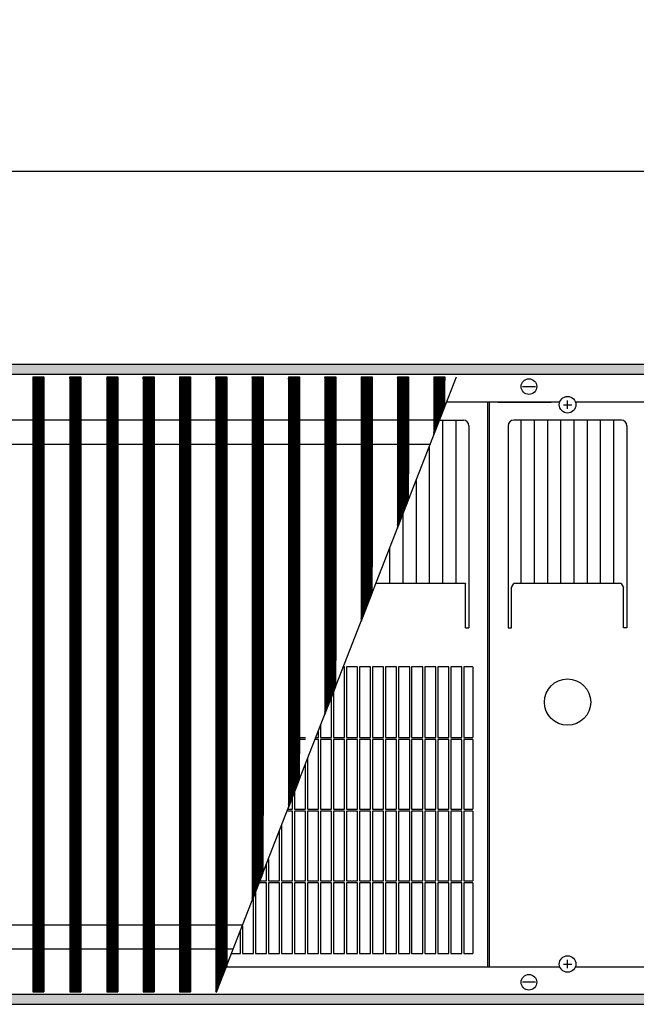
# Model space of a CAD drawing. Units: millimetres. Extents: x 8325 to 16530, y 3077 to 8294.
# Drawn here: x 9814 to 10093, y 6906 to 7353 of the extents above; entities that cross this region are included whole.
import ezdxf

# ---------------------------------------------------------------- set-up
doc = ezdxf.new("R2010")
doc.units = ezdxf.units.MM
doc.layers.add('1', color=7, linetype='Continuous')
doc.styles.add('CONVERTER_18', font='txt.shx', dxfattribs={"width": 0.9})
doc.dimstyles.new('ME10_DIM_99', dxfattribs={"dimtxt": 40.25, "dimasz": 40.25, "dimexe": 13.125, "dimexo": 8.75, "dimgap": 15.75, "dimtad": 1, "dimdec": 1, "dimlfac": 0.03937, "dimdsep": 46, "dimtxsty": 'CONVERTER_18', "dimsah": 1, "dimcen": 0.09, "dimclrd": 6, "dimclre": 6, "dimclrt": 3, "dimadec": 0, "dimazin": 0, "dimtfac": 1, "dimtdec": 4, "dimtix": 1, "dimtmove": 0, "dimatfit": 3, "dimfxl": 1, "dimtolj": 1, "dimtzin": 0, "dimarcsym": 0})
pattern_1 = [(45, (0, 0), (-0.0707106781, 0.0707106781), [])]

# ---------------------------------------------------------------- blocks, each defined once
blk = doc.blocks.new('*D94')
at = {"layer": '1', "color": 6, "linetype": 'Continuous'}
for p, q in [((9258.96, 7187.98), (9258.96, 7296.86)), ((11714.46, 7187.98), (11714.46, 7296.86)), ((11714.46, 7283.73), (9258.96, 7283.73))]:
    blk.add_line(p, q, dxfattribs=at)
at = {"layer": '1', "color": 6}
for points in [[(9299.21, 7289.03), (9299.21, 7278.44), (9258.96, 7283.73)], [(11674.21, 7278.44), (11674.21, 7289.03), (11714.46, 7283.73)]]:
    blk.add_solid(points, dxfattribs=at)
at = {"layer": '1', "color": 3, "insert": (10425.99, 7299.69), "char_height": 40.25, "attachment_point": 7, "rotation": 0.0001, "line_spacing_factor": 0.454545, "style": 'CONVERTER_18'}
blk.add_mtext('\\C3;96.7\\C3;*', dxfattribs=at)

msp = doc.modelspace()

# ---------------------------------------------------------------- hatches: boundary and pattern name
at = {"layer": '1', "linetype": 'Continuous'}
h = msp.add_hatch(dxfattribs=at)
h.set_pattern_fill('_USER', color=6, scale=0.1, angle=45, pattern_type=0)
h.set_pattern_definition(pattern_1)
h.paths.add_polyline_path([(8899.46, 7196.23), (8899.46, 7196.03), (8899.46, 7191.83), (8899.46, 7191.63), (11899.46, 7191.63), (11899.46, 7191.83), (11899.46, 7196.03), (11899.46, 7196.23)])
h = msp.add_hatch(dxfattribs=at)
h.set_pattern_fill('_USER', color=6, scale=0.1, angle=45, pattern_type=0)
h.set_pattern_definition(pattern_1)
h.paths.add_polyline_path([(9824.58, 7190.63), (9824.58, 6911.83), (9824.28, 6911.83), (9819.89, 6911.83), (9819.59, 6911.83), (9819.59, 7190.63), (9819.89, 7190.63), (9824.28, 7190.63)])
h = msp.add_hatch(dxfattribs=at)
h.set_pattern_fill('_USER', color=6, scale=0.1, angle=45, pattern_type=0)
h.set_pattern_definition(pattern_1)
h.paths.add_polyline_path([(9841.35, 7190.63), (9841.35, 6911.83), (9841.05, 6911.83), (9836.65, 6911.83), (9836.36, 6911.83), (9836.36, 7190.63), (9836.65, 7190.63), (9841.05, 7190.63)])
h = msp.add_hatch(dxfattribs=at)
h.set_pattern_fill('_USER', color=6, scale=0.1, angle=45, pattern_type=0)
h.set_pattern_definition(pattern_1)
h.paths.add_polyline_path([(9858.11, 7190.63), (9858.11, 6911.83), (9857.81, 6911.83), (9853.42, 6911.83), (9853.12, 6911.83), (9853.12, 7190.63), (9853.42, 7190.63), (9857.81, 7190.63)])
h = msp.add_hatch(dxfattribs=at)
h.set_pattern_fill('_USER', color=6, scale=0.1, angle=45, pattern_type=0)
h.set_pattern_definition(pattern_1)
h.paths.add_polyline_path([(9874.58, 7190.63), (9874.58, 6911.83), (9874.28, 6911.83), (9869.89, 6911.83), (9869.59, 6911.83), (9869.59, 7190.63), (9869.89, 7190.63), (9874.28, 7190.63)])
h = msp.add_hatch(dxfattribs=at)
h.set_pattern_fill('_USER', color=6, scale=0.1, angle=45, pattern_type=0)
h.set_pattern_definition(pattern_1)
h.paths.add_polyline_path([(9891.05, 7190.63), (9891.05, 6911.83), (9890.75, 6911.83), (9886.36, 6911.83), (9886.06, 6911.83), (9886.06, 7190.63), (9886.36, 7190.63), (9890.75, 7190.63)])
h = msp.add_hatch(dxfattribs=at)
h.set_pattern_fill('_USER', color=6, scale=0.1, angle=45, pattern_type=0)
h.set_pattern_definition(pattern_1)
h.paths.add_polyline_path([(9907.52, 7190.63), (9907.52, 6923.58), (9907.33, 6923.1), (9902.94, 6911.83), (9902.53, 6911.83), (9902.53, 7190.63), (9902.83, 7190.63), (9907.22, 7190.63)])
h = msp.add_hatch(dxfattribs=at)
h.set_pattern_fill('_USER', color=6, scale=0.1, angle=45, pattern_type=0)
h.set_pattern_definition(pattern_1)
h.paths.add_polyline_path([(9923.98, 7190.63), (9923.98, 6991.83), (9923.98, 6965.83), (9919.29, 6953.8), (9918.99, 6953.03), (9918.99, 7190.63), (9919.29, 7190.63), (9923.68, 7190.63)])
h = msp.add_hatch(dxfattribs=at)
h.set_pattern_fill('_USER', color=6, scale=0.1, angle=45, pattern_type=0)
h.set_pattern_definition(pattern_1)
h.paths.add_polyline_path([(9940.15, 7190.63), (9940.45, 7190.63), (9940.45, 7019.83), (9940.45, 7008.09), (9935.76, 6996.05), (9935.46, 6995.29), (9935.46, 7190.63), (9935.76, 7190.63)])
h = msp.add_hatch(dxfattribs=at)
h.set_pattern_fill('_USER', color=6, scale=0.1, angle=45, pattern_type=0)
h.set_pattern_definition(pattern_1)
h.paths.add_polyline_path([(9956.62, 7190.63), (9956.92, 7190.63), (9956.92, 7062.09), (9956.92, 7050.35), (9952.23, 7038.31), (9951.93, 7037.54), (9951.93, 7190.63), (9952.23, 7190.63)])
h = msp.add_hatch(dxfattribs=at)
h.set_pattern_fill('_USER', color=6, scale=0.1, angle=45, pattern_type=0)
h.set_pattern_definition(pattern_1)
h.paths.add_polyline_path([(9973.09, 7190.63), (9973.39, 7190.63), (9973.39, 7104.35), (9973.39, 7092.61), (9968.7, 7080.57), (9968.4, 7079.8), (9968.4, 7190.63), (9968.7, 7190.63)])
h = msp.add_hatch(dxfattribs=at)
h.set_pattern_fill('_USER', color=6, scale=0.1, angle=45, pattern_type=0)
h.set_pattern_definition(pattern_1)
h.paths.add_polyline_path([(9989.56, 7190.63), (9989.85, 7190.63), (9989.85, 7146.61), (9989.85, 7134.86), (9985.16, 7122.83), (9984.86, 7122.06), (9984.86, 7190.63), (9985.16, 7190.63)])
h = msp.add_hatch(dxfattribs=at)
h.set_pattern_fill('_USER', color=6, scale=0.1, angle=45, pattern_type=0)
h.set_pattern_definition(pattern_1)
h.paths.add_polyline_path([(10006.02, 7190.63), (10006.32, 7190.63), (10006.32, 7188.86), (10006.32, 7177.12), (10001.63, 7165.08), (10001.33, 7164.32), (10001.33, 7190.63), (10001.63, 7190.63)])
h = msp.add_hatch(dxfattribs=at)
h.set_pattern_fill('_USER', color=6, scale=0.1, angle=45, pattern_type=0)
h.set_pattern_definition(pattern_1)
h.paths.add_polyline_path([(11899.46, 6910.83), (11899.46, 6910.63), (11899.46, 6906.43), (11899.46, 6906.23), (8899.46, 6906.23), (8899.46, 6906.43), (8899.46, 6910.63), (8899.46, 6910.83)])

# ---------------------------------------------------------------- linework, layer by layer
at = {"color": 6, "linetype": 'Continuous'}
for p, q in [((11899.46, 7196.23), (8899.46, 7196.23)), ((11899.46, 7191.63), (8899.46, 7191.63)), ((10041.52, 7186.23), (10047.4, 7186.23)), ((10058.49, 7179.23), (10056.96, 7179.23)), ((10058.49, 7179.23), (10056.96, 7179.23)), ((10066.96, 7179.23), (10065.42, 7179.23)), ((10066.96, 7179.23), (10065.42, 7179.23)), ((10005.28, 7170.98), (10005.28, 7097.04)), ((10011.27, 7170.98), (10011.27, 7097.04)), ((10040.99, 7097.04), (10040.99, 7170.98)), ((10046.98, 7097.04), (10046.98, 7170.98)), ((10052.97, 7097.04), (10052.97, 7170.98)), ((10058.96, 7097.04), (10058.96, 7170.98)), ((10064.95, 7097.04), (10064.95, 7170.98)), ((10070.94, 7097.04), (10070.94, 7170.98)), ((10076.93, 7097.04), (10076.93, 7170.98)), ((10082.92, 7097.04), (10082.92, 7170.98)), ((9999.29, 7159.07), (9999.29, 7097.04)), ((9993.3, 7143.7), (9993.3, 7097.04)), ((9987.31, 7128.33), (9987.31, 7097.04)), ((9981.32, 7112.96), (9981.32, 7097.04)), ((9960.91, 7027.18), (9960.91, 7059.23)), ((9961.81, 7059.23), (9961.81, 7027.18)), ((9966.81, 7027.18), (9966.81, 7059.23)), ((9967.71, 7059.23), (9967.71, 7027.18)), ((9972.71, 7027.18), (9972.71, 7059.23)), ((9973.61, 7059.23), (9973.61, 7027.18)), ((9978.61, 7027.18), (9978.61, 7059.23)), ((9979.51, 7059.23), (9979.51, 7027.18)), ((9984.51, 7027.18), (9984.51, 7059.23)), ((9985.41, 7059.23), (9985.41, 7027.18)), ((9990.41, 7027.18), (9990.41, 7059.23)), ((9991.31, 7059.23), (9991.31, 7027.18)), ((9996.31, 7027.18), (9996.31, 7059.23)), ((9997.21, 7059.23), (9997.21, 7027.18)), ((10002.21, 7027.18), (10002.21, 7059.23)), ((10003.11, 7059.23), (10003.11, 7027.18)), ((10008.11, 7027.18), (10008.11, 7059.23)), ((10009.01, 7059.23), (10009.01, 7027.18)), ((10014.01, 7027.18), (10014.01, 7059.23)), ((10014.01, 7027.18), (10014.01, 7059.23)), ((10014.01, 7027.18), (10014.01, 7059.23)), ((10014.91, 7059.23), (10014.91, 7027.18)), ((9955.91, 7047.75), (9955.91, 7027.18)), ((9955.01, 7027.18), (9955.01, 7045.44)), ((9949.11, 7027.18), (9949.11, 7030.3)), ((9950.01, 7032.61), (9950.01, 7027.18)), ((9938.21, 7027.18), (9943.21, 7027.18)), ((9943.21, 7026.28), (9938.21, 7026.28)), ((9949.11, 7026.28), (9947.54, 7026.28)), ((9947.89, 7027.18), (9949.11, 7027.18)), ((9949.11, 6994.68), (9949.11, 7026.28)), ((9950.01, 7027.18), (9955.01, 7027.18)), ((9950.01, 7026.28), (9950.01, 6994.68)), ((9955.01, 7026.28), (9950.01, 7026.28)), ((9955.01, 6994.68), (9955.01, 7026.28)), ((9955.91, 7027.18), (9960.91, 7027.18)), ((9955.91, 7026.28), (9955.91, 6994.68)), ((9960.91, 7026.28), (9955.91, 7026.28)), ((9960.91, 6994.68), (9960.91, 7026.28)), ((9961.81, 7027.18), (9966.81, 7027.18)), ((9961.81, 7026.28), (9961.81, 6994.68)), ((9966.81, 7026.28), (9961.81, 7026.28)), ((9966.81, 6994.68), (9966.81, 7026.28)), ((9967.71, 7027.18), (9972.71, 7027.18)), ((9967.71, 7026.28), (9967.71, 6994.68)), ((9972.71, 7026.28), (9967.71, 7026.28)), ((9972.71, 6994.68), (9972.71, 7026.28)), ((9973.61, 7027.18), (9978.61, 7027.18)), ((9973.61, 7026.28), (9973.61, 6994.68)), ((9978.61, 7026.28), (9973.61, 7026.28)), ((9978.61, 6994.68), (9978.61, 7026.28)), ((9979.51, 7027.18), (9984.51, 7027.18)), ((9979.51, 7026.28), (9979.51, 6994.68)), ((9984.51, 7026.28), (9979.51, 7026.28)), ((9984.51, 6994.68), (9984.51, 7026.28)), ((9985.41, 7027.18), (9990.41, 7027.18)), ((9990.41, 7026.28), (9985.41, 7026.28)), ((9985.41, 7026.28), (9985.41, 6994.68)), ((9990.41, 6994.68), (9990.41, 7026.28)), ((9991.31, 7027.18), (9996.31, 7027.18)), ((9996.31, 7026.28), (9991.31, 7026.28)), ((9991.31, 7026.28), (9991.31, 6994.68)), ((9996.31, 6994.68), (9996.31, 7026.28)), ((9997.21, 7027.18), (10002.21, 7027.18)), ((9997.21, 7026.28), (9997.21, 6994.68)), ((10002.21, 7026.28), (9997.21, 7026.28)), ((10002.21, 6994.68), (10002.21, 7026.28)), ((10003.11, 7027.18), (10008.11, 7027.18)), ((10008.11, 7026.28), (10003.11, 7026.28)), ((10003.11, 7026.28), (10003.11, 6994.68)), ((10008.11, 6994.68), (10008.11, 7026.28)), ((10009.01, 7027.18), (10014.01, 7027.18)), ((10014.01, 7026.28), (10009.01, 7026.28)), ((10009.01, 7026.28), (10009.01, 6994.68)), ((10014.01, 6994.68), (10014.01, 7026.28)), ((10014.91, 7027.18), (10019.06, 7027.18)), ((10019.06, 7026.28), (10014.91, 7026.28)), ((10014.91, 7026.28), (10014.91, 6994.68)), ((9944.11, 7017.47), (9944.11, 6994.68)), ((9943.21, 6994.68), (9943.21, 7015.16)), ((9938.21, 7002.33), (9938.21, 6994.68)), ((9937.31, 6994.68), (9937.31, 7000.02)), ((9937.31, 6993.78), (9934.88, 6993.78)), ((9935.23, 6994.68), (9937.31, 6994.68)), ((9937.31, 6962.18), (9937.31, 6993.78)), ((9938.21, 6994.68), (9943.21, 6994.68)), ((9938.21, 6993.78), (9938.21, 6962.18)), ((9943.21, 6993.78), (9938.21, 6993.78)), ((9943.21, 6962.18), (9943.21, 6993.78)), ((9944.11, 6994.68), (9949.11, 6994.68)), ((9944.11, 6993.78), (9944.11, 6962.18)), ((9949.11, 6993.78), (9944.11, 6993.78)), ((9949.11, 6962.18), (9949.11, 6993.78)), ((9950.01, 6994.68), (9955.01, 6994.68)), ((9950.01, 6993.78), (9950.01, 6962.18)), ((9955.01, 6993.78), (9950.01, 6993.78)), ((9955.01, 6962.18), (9955.01, 6993.78)), ((9955.91, 6994.68), (9960.91, 6994.68)), ((9955.91, 6993.78), (9955.91, 6962.18)), ((9960.91, 6993.78), (9955.91, 6993.78)), ((9960.91, 6962.18), (9960.91, 6993.78)), ((9961.81, 6994.68), (9966.81, 6994.68)), ((9961.81, 6993.78), (9961.81, 6962.18)), ((9966.81, 6993.78), (9961.81, 6993.78)), ((9966.81, 6962.18), (9966.81, 6993.78)), ((9967.71, 6994.68), (9972.71, 6994.68)), ((9967.71, 6993.78), (9967.71, 6962.18)), ((9972.71, 6993.78), (9967.71, 6993.78)), ((9972.71, 6962.18), (9972.71, 6993.78)), ((9973.61, 6994.68), (9978.61, 6994.68)), ((9973.61, 6993.78), (9973.61, 6962.18)), ((9978.61, 6993.78), (9973.61, 6993.78)), ((9978.61, 6962.18), (9978.61, 6993.78)), ((9979.51, 6994.68), (9984.51, 6994.68)), ((9979.51, 6993.78), (9979.51, 6962.18)), ((9984.51, 6993.78), (9979.51, 6993.78)), ((9984.51, 6962.18), (9984.51, 6993.78)), ((9985.41, 6994.68), (9990.41, 6994.68)), ((9985.41, 6993.78), (9985.41, 6962.18)), ((9990.41, 6993.78), (9985.41, 6993.78)), ((9990.41, 6962.18), (9990.41, 6993.78)), ((9991.31, 6994.68), (9996.31, 6994.68)), ((9991.31, 6993.78), (9991.31, 6962.18)), ((9996.31, 6993.78), (9991.31, 6993.78)), ((9996.31, 6962.18), (9996.31, 6993.78)), ((9997.21, 6994.68), (10002.21, 6994.68)), ((9997.21, 6993.78), (9997.21, 6962.18)), ((10002.21, 6993.78), (9997.21, 6993.78)), ((10002.21, 6962.18), (10002.21, 6993.78)), ((10003.11, 6994.68), (10008.11, 6994.68)), ((10003.11, 6993.78), (10003.11, 6962.18)), ((10008.11, 6993.78), (10003.11, 6993.78)), ((10008.11, 6962.18), (10008.11, 6993.78)), ((10009.01, 6994.68), (10014.01, 6994.68)), ((10014.01, 6993.78), (10009.01, 6993.78)), ((10009.01, 6993.78), (10009.01, 6962.18)), ((10014.01, 6962.18), (10014.01, 6993.78)), ((10014.91, 6994.68), (10019.06, 6994.68)), ((10019.06, 6993.78), (10014.91, 6993.78)), ((10014.91, 6993.78), (10014.91, 6962.18)), ((9931.41, 6962.18), (9931.41, 6984.88)), ((9932.31, 6987.19), (9932.31, 6962.18)), ((9926.41, 6972.05), (9926.41, 6962.18)), ((9925.51, 6962.18), (9925.51, 6969.74)), ((9922.56, 6962.18), (9925.51, 6962.18)), ((9926.41, 6962.18), (9931.41, 6962.18)), ((9932.31, 6962.18), (9937.31, 6962.18)), ((9938.21, 6962.18), (9943.21, 6962.18)), ((9944.11, 6962.18), (9949.11, 6962.18)), ((9950.01, 6962.18), (9955.01, 6962.18)), ((9955.91, 6962.18), (9960.91, 6962.18)), ((9961.81, 6962.18), (9966.81, 6962.18)), ((9967.71, 6962.18), (9972.71, 6962.18)), ((9973.61, 6962.18), (9978.61, 6962.18)), ((9979.51, 6962.18), (9984.51, 6962.18)), ((9985.41, 6962.18), (9990.41, 6962.18)), ((9991.31, 6962.18), (9996.31, 6962.18)), ((9997.21, 6962.18), (10002.21, 6962.18)), ((10003.11, 6962.18), (10008.11, 6962.18)), ((10009.01, 6962.18), (10014.01, 6962.18)), ((10014.91, 6962.18), (10019.06, 6962.18)), ((9925.51, 6961.28), (9922.21, 6961.28)), ((9925.51, 6929.23), (9925.51, 6961.28)), ((9926.41, 6961.28), (9926.41, 6929.23)), ((9931.41, 6961.28), (9926.41, 6961.28)), ((9931.41, 6929.23), (9931.41, 6961.28)), ((9937.31, 6961.28), (9932.31, 6961.28)), ((9932.31, 6961.28), (9932.31, 6929.23)), ((9937.31, 6929.23), (9937.31, 6961.28)), ((9938.21, 6961.28), (9938.21, 6929.23)), ((9943.21, 6961.28), (9938.21, 6961.28)), ((9943.21, 6929.23), (9943.21, 6961.28)), ((9944.11, 6961.28), (9944.11, 6929.23)), ((9949.11, 6961.28), (9944.11, 6961.28)), ((9949.11, 6929.23), (9949.11, 6961.28)), ((9950.01, 6961.28), (9950.01, 6929.23)), ((9955.01, 6961.28), (9950.01, 6961.28)), ((9955.01, 6929.23), (9955.01, 6961.28)), ((9955.91, 6961.28), (9955.91, 6929.23)), ((9960.91, 6961.28), (9955.91, 6961.28)), ((9960.91, 6929.23), (9960.91, 6961.28)), ((9961.81, 6961.28), (9961.81, 6929.23)), ((9966.81, 6961.28), (9961.81, 6961.28)), ((9966.81, 6929.23), (9966.81, 6961.28)), ((9972.71, 6961.28), (9967.71, 6961.28)), ((9967.71, 6961.28), (9967.71, 6929.23)), ((9972.71, 6929.23), (9972.71, 6961.28)), ((9973.61, 6961.28), (9973.61, 6929.23)), ((9978.61, 6961.28), (9973.61, 6961.28)), ((9978.61, 6929.23), (9978.61, 6961.28)), ((9979.51, 6961.28), (9979.51, 6929.23)), ((9984.51, 6961.28), (9979.51, 6961.28)), ((9984.51, 6929.23), (9984.51, 6961.28)), ((9985.41, 6961.28), (9985.41, 6929.23)), ((9990.41, 6961.28), (9985.41, 6961.28)), ((9990.41, 6929.23), (9990.41, 6961.28)), ((9991.31, 6961.28), (9991.31, 6929.23)), ((9996.31, 6961.28), (9991.31, 6961.28)), ((9996.31, 6929.23), (9996.31, 6961.28)), ((9997.21, 6961.28), (9997.21, 6929.23)), ((10002.21, 6961.28), (9997.21, 6961.28)), ((10002.21, 6929.23), (10002.21, 6961.28)), ((10003.11, 6961.28), (10003.11, 6929.23)), ((10008.11, 6961.28), (10003.11, 6961.28)), ((10008.11, 6929.23), (10008.11, 6961.28)), ((10014.01, 6961.28), (10009.01, 6961.28)), ((10009.01, 6961.28), (10009.01, 6929.23)), ((10014.01, 6929.23), (10014.01, 6961.28)), ((10019.06, 6961.28), (10014.91, 6961.28)), ((10014.91, 6961.28), (10014.91, 6929.23)), ((9919.61, 6929.23), (9919.61, 6954.6)), ((9920.51, 6956.91), (9920.51, 6929.23)), ((9914.61, 6941.77), (9914.61, 6929.23)), ((9913.71, 6929.23), (9913.71, 6939.47)), ((10056.96, 6923.23), (10058.42, 6923.23)), ((10065.49, 6923.23), (10066.96, 6923.23)), ((10047.4, 6916.23), (10041.52, 6916.23)), ((8899.46, 6910.83), (11899.46, 6910.83)), ((8899.46, 6906.23), (11899.46, 6906.23))]:
    msp.add_line(p, q, dxfattribs=at)
at = {"color": 250, "linetype": 'Continuous'}
for p, q in [((9819.59, 7190.63), (9819.89, 7190.63)), ((9819.59, 7190.63), (9819.59, 6911.83)), ((9819.89, 7190.63), (9824.28, 7190.63)), ((9824.28, 7190.63), (9824.58, 7190.63)), ((9824.58, 7190.63), (9824.58, 6911.83)), ((9836.36, 7190.63), (9836.65, 7190.63)), ((9836.36, 7190.63), (9836.36, 6911.83)), ((9836.65, 7190.63), (9841.05, 7190.63)), ((9841.05, 7190.63), (9841.35, 7190.63)), ((9841.35, 7190.63), (9841.35, 6911.83)), ((9853.12, 7190.63), (9853.42, 7190.63)), ((9853.12, 7190.63), (9853.12, 6911.83)), ((9853.42, 7190.63), (9857.81, 7190.63)), ((9857.81, 7190.63), (9858.11, 7190.63)), ((9858.11, 7190.63), (9858.11, 6911.83)), ((9869.59, 7190.63), (9869.59, 6911.83)), ((9869.59, 7190.63), (9869.89, 7190.63)), ((9869.89, 7190.63), (9874.28, 7190.63)), ((9874.28, 7190.63), (9874.58, 7190.63)), ((9874.58, 7190.63), (9874.58, 6911.83)), ((9886.06, 7190.63), (9886.36, 7190.63)), ((9886.06, 7190.63), (9886.06, 6911.83)), ((9886.36, 7190.63), (9890.75, 7190.63)), ((9890.75, 7190.63), (9891.05, 7190.63)), ((9891.05, 7190.63), (9891.05, 6911.83)), ((9902.53, 7190.63), (9902.53, 6911.83)), ((9902.53, 7190.63), (9902.83, 7190.63)), ((9902.83, 7190.63), (9907.22, 7190.63)), ((9907.22, 7190.63), (9907.52, 7190.63)), ((9907.52, 7190.63), (9907.52, 6923.58)), ((9918.99, 7190.63), (9919.29, 7190.63)), ((9918.99, 7190.63), (9918.99, 6953.03)), ((9919.29, 7190.63), (9923.68, 7190.63)), ((9923.68, 7190.63), (9923.98, 7190.63)), ((9923.98, 7190.63), (9923.98, 6991.83)), ((9935.46, 7190.63), (9935.46, 6995.29)), ((9935.46, 7190.63), (9935.76, 7190.63)), ((9935.76, 7190.63), (9940.15, 7190.63)), ((9940.15, 7190.63), (9940.45, 7190.63)), ((9940.45, 7190.63), (9940.45, 7019.83)), ((9951.93, 7190.63), (9952.23, 7190.63)), ((9951.93, 7190.63), (9951.93, 7037.54)), ((9952.23, 7190.63), (9956.62, 7190.63)), ((9956.62, 7190.63), (9956.92, 7190.63)), ((9956.92, 7190.63), (9956.92, 7062.09)), ((9968.4, 7190.63), (9968.4, 7079.8)), ((9968.4, 7190.63), (9968.7, 7190.63)), ((9968.7, 7190.63), (9973.09, 7190.63)), ((9973.09, 7190.63), (9973.39, 7190.63)), ((9973.39, 7190.63), (9973.39, 7104.35)), ((9984.86, 7190.63), (9985.16, 7190.63)), ((9984.86, 7190.63), (9984.86, 7122.06)), ((9985.16, 7190.63), (9989.56, 7190.63)), ((9989.56, 7190.63), (9989.85, 7190.63)), ((9989.85, 7190.63), (9989.85, 7146.61)), ((10001.33, 7190.63), (10001.33, 7164.32)), ((10001.33, 7190.63), (10001.63, 7190.63)), ((10001.63, 7190.63), (10006.02, 7190.63)), ((10006.02, 7190.63), (10006.32, 7190.63)), ((10006.32, 7190.63), (10006.32, 7188.86)), ((10006.32, 7177.12), (10006.32, 7188.86)), ((10001.63, 7165.08), (10006.32, 7177.12)), ((9664.2, 7171.13), (10003.99, 7171.13)), ((10001.33, 7164.32), (10001.63, 7165.08)), ((9659.91, 7160.13), (9999.7, 7160.13)), ((9989.85, 7134.86), (9989.85, 7146.61)), ((9985.16, 7122.83), (9989.85, 7134.86)), ((9984.86, 7122.06), (9985.16, 7122.83)), ((9973.39, 7092.61), (9973.39, 7104.35)), ((9968.7, 7080.57), (9973.39, 7092.61)), ((9968.4, 7079.8), (9968.7, 7080.57)), ((9956.92, 7050.35), (9956.92, 7062.09)), ((9952.23, 7038.31), (9956.92, 7050.35)), ((9951.93, 7037.54), (9952.23, 7038.31)), ((9940.45, 7008.09), (9940.45, 7019.83)), ((9935.76, 6996.05), (9940.45, 7008.09)), ((9935.46, 6995.29), (9935.76, 6996.05)), ((9923.98, 6965.83), (9923.98, 6991.83)), ((9919.29, 6953.8), (9923.98, 6965.83)), ((9918.99, 6953.03), (9919.29, 6953.8)), ((9575.03, 6942.33), (9914.83, 6942.33)), ((9570.75, 6931.33), (9910.54, 6931.33)), ((9902.94, 6911.83), (9907.33, 6923.1)), ((9907.33, 6923.1), (9907.52, 6923.58)), ((9819.59, 6911.83), (9819.89, 6911.83)), ((9819.89, 6911.83), (9824.28, 6911.83)), ((9824.28, 6911.83), (9824.58, 6911.83)), ((9836.36, 6911.83), (9836.65, 6911.83)), ((9836.65, 6911.83), (9841.05, 6911.83)), ((9841.05, 6911.83), (9841.35, 6911.83)), ((9853.12, 6911.83), (9853.42, 6911.83)), ((9853.42, 6911.83), (9857.81, 6911.83)), ((9857.81, 6911.83), (9858.11, 6911.83)), ((9869.59, 6911.83), (9869.89, 6911.83)), ((9869.89, 6911.83), (9874.28, 6911.83)), ((9874.28, 6911.83), (9874.58, 6911.83)), ((9886.06, 6911.83), (9886.36, 6911.83)), ((9886.36, 6911.83), (9890.75, 6911.83)), ((9890.75, 6911.83), (9891.05, 6911.83)), ((9902.53, 6911.83), (9902.94, 6911.83))]:
    msp.add_line(p, q, dxfattribs=at)
at = {"color": 1, "linetype": 'Continuous'}
for p, q in [((10056.96, 7179.23), (10007.15, 7179.23)), ((10025.76, 6923.23), (10025.76, 7179.23)), ((10026.56, 6923.23), (10026.56, 7179.23)), ((10030.31, 7179.23), (10054.46, 7179.23)), ((10535.16, 7179.23), (10066.96, 7179.23)), ((10003.93, 7170.98), (10014.76, 7170.98)), ((10017.26, 7168.48), (10017.26, 7076.93)), ((10035.06, 7168.48), (10035.06, 7076.88)), ((10086.36, 7170.98), (10037.56, 7170.98)), ((10088.86, 7168.48), (10088.86, 7076.88)), ((10015.76, 7097.04), (9975.11, 7097.04)), ((10015.76, 7097.04), (10015.76, 7096.87)), ((10015.76, 7077.26), (10015.76, 7096.87)), ((10036.56, 7095.15), (10037.66, 7097.04)), ((10086.26, 7097.04), (10037.66, 7097.04)), ((10086.26, 7097.04), (10087.36, 7095.15)), ((10036.56, 7094.98), (10036.56, 7095.15)), ((10036.56, 7077.26), (10036.56, 7094.98)), ((10087.36, 7094.98), (10087.36, 7095.15)), ((10087.36, 7077.26), (10087.36, 7094.98)), ((10015.76, 7077.03), (10015.76, 7077.26)), ((10015.76, 7076.93), (10015.76, 7077.03)), ((10015.76, 7076.93), (10017.26, 7076.93)), ((10035.06, 7076.88), (10036.56, 7076.88)), ((10036.56, 7077.03), (10036.56, 7077.26)), ((10036.56, 7076.88), (10036.56, 7077.03)), ((10087.36, 7077.03), (10087.36, 7077.26)), ((10087.36, 7076.88), (10087.36, 7077.03)), ((10088.86, 7076.88), (10087.36, 7076.88)), ((9960.91, 7059.23), (9960.38, 7059.23)), ((9966.81, 7059.23), (9961.81, 7059.23)), ((9972.71, 7059.23), (9967.71, 7059.23)), ((9978.61, 7059.23), (9973.61, 7059.23)), ((9984.51, 7059.23), (9979.51, 7059.23)), ((9990.41, 7059.23), (9985.41, 7059.23)), ((9996.31, 7059.23), (9991.31, 7059.23)), ((10002.21, 7059.23), (9997.21, 7059.23)), ((10008.11, 7059.23), (10003.11, 7059.23)), ((10014.01, 7059.23), (10009.01, 7059.23)), ((10019.06, 7059.23), (10014.91, 7059.23)), ((10019.06, 7059.23), (10019.06, 7027.18)), ((10019.06, 7026.28), (10019.06, 6994.68)), ((10019.06, 6993.78), (10019.06, 6962.18)), ((10019.06, 6961.28), (10019.06, 6929.23)), ((9909.72, 6929.23), (9913.71, 6929.23)), ((9914.61, 6929.23), (9919.61, 6929.23)), ((9920.51, 6929.23), (9925.51, 6929.23)), ((9926.41, 6929.23), (9931.41, 6929.23)), ((9932.31, 6929.23), (9937.31, 6929.23)), ((9938.21, 6929.23), (9943.21, 6929.23)), ((9944.11, 6929.23), (9949.11, 6929.23)), ((9950.01, 6929.23), (9955.01, 6929.23)), ((9955.91, 6929.23), (9960.91, 6929.23)), ((9961.81, 6929.23), (9966.81, 6929.23)), ((9967.71, 6929.23), (9972.71, 6929.23)), ((9973.61, 6929.23), (9978.61, 6929.23)), ((9979.51, 6929.23), (9984.51, 6929.23)), ((9985.41, 6929.23), (9990.41, 6929.23)), ((9991.31, 6929.23), (9996.31, 6929.23)), ((9997.21, 6929.23), (10002.21, 6929.23)), ((10003.11, 6929.23), (10008.11, 6929.23)), ((10009.01, 6929.23), (10014.01, 6929.23)), ((10014.91, 6929.23), (10019.06, 6929.23)), ((9907.38, 6923.23), (10056.96, 6923.23)), ((10066.96, 6923.23), (10435.39, 6923.23))]:
    msp.add_line(p, q, dxfattribs=at)
at = {"color": 6, "linetype": 'Continuous'}
for centre, radius in [((10044.46, 7186.23), 3.55), ((10061.96, 7177.98), 3.75), ((10061.96, 6924.49), 3.75), ((10044.46, 6916.23), 3.55)]:
    msp.add_circle(centre, radius, dxfattribs=at)
at = {"color": 1, "linetype": 'Continuous'}
msp.add_circle((10061.96, 7043.23), 10.5, dxfattribs=at)
for centre, start, end in [((10014.76, 7168.48), 0, 90), ((10037.56, 7168.48), 90, 180), ((10086.36, 7168.48), 0, 90)]:
    msp.add_arc(centre, 2.5, start, end, dxfattribs=at)
at = {"layer": '1', "color": 1, "linetype": 'Continuous'}
msp.add_line((9902.94, 6911.83), (10011.59, 7190.63), dxfattribs=at)
at = {"layer": '1', "color": 6, "linetype": 'Continuous'}
for p, q in [((10060.09, 7177.98), (10063.83, 7177.98)), ((10061.96, 7176.11), (10061.96, 7179.85)), ((10061.96, 6922.62), (10061.96, 6926.36)), ((10060.09, 6924.49), (10063.83, 6924.49))]:
    msp.add_line(p, q, dxfattribs=at)

# ---------------------------------------------------------------- dimensions: what is measured, and where the dimension line sits
at = {"layer": '1'}
dim = msp.add_linear_dim(base=(11714.46, 7283.73), p1=(9258.96, 7179.23), p2=(11714.46, 7179.23), text='<>*', dimstyle='ME10_DIM_99', override={"dimpost": '*'}, dxfattribs=at)
dim.commit()
dim.dimension.update_dxf_attribs({"geometry": '*D94', "text_midpoint": (10486.71, 7314.81), "text_rotation": 0.0001})

doc.saveas('drawing.dxf')
